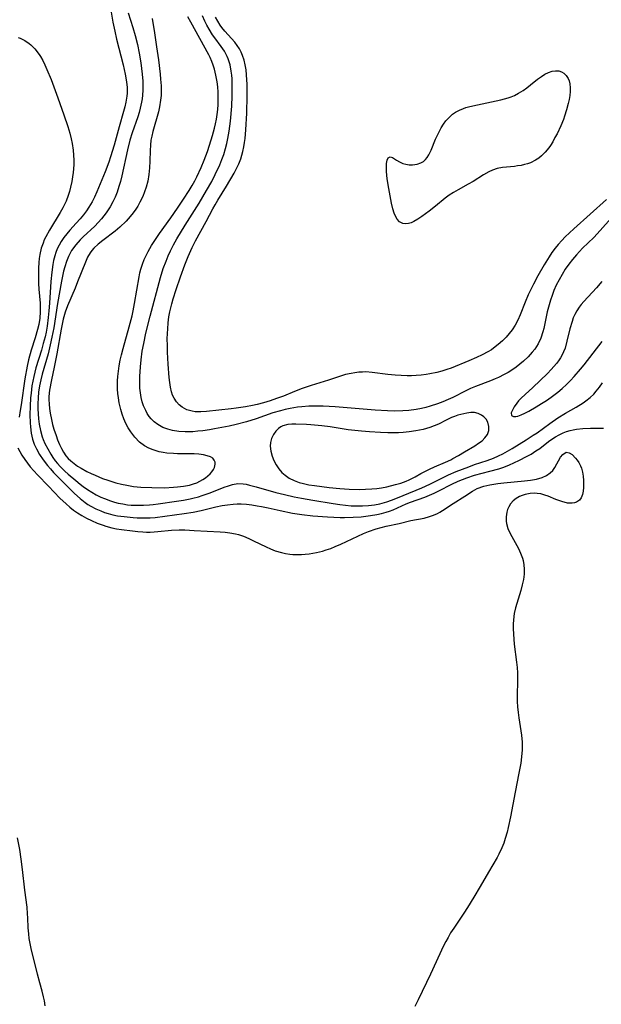
# Model space of a CAD drawing. Units: inches. Extents: x 2088109 to 2093552, y 164557 to 170002.
# Drawn here: x 2090928 to 2091009, y 164849 to 164986 of the extents above; entities that cross this region are included whole.
import ezdxf

# ---------------------------------------------------------------- set-up
doc = ezdxf.new("R2010")
doc.units = ezdxf.units.IN
doc.header["$MEASUREMENT"] = 0
doc.layers.add('c_11_T15S_R19E', color=243, linetype='Continuous')

msp = doc.modelspace()

# ---------------------------------------------------------------- linework, layer by layer
at = {"layer": 'c_11_T15S_R19E'}
for points in [[(2090940.88, 164986.82, 958), (2090941.12, 164985.44, 958), (2090941.38, 164984.16, 958), (2090941.63, 164983.07, 958), (2090942.53, 164979.49, 958), (2090942.82, 164978.2, 958), (2090943.01, 164977.12, 958), (2090943.09, 164976.33, 958), (2090943.09, 164975.55, 958), (2090943.06, 164975.1, 958), (2090942.94, 164974.29, 958), (2090942.79, 164973.64, 958), (2090942.61, 164972.98, 958), (2090941.99, 164970.82, 958), (2090941.3, 164968.3, 958), (2090940.8, 164966.65, 958), (2090940.55, 164965.92, 958), (2090940.04, 164964.59, 958), (2090938.89, 164961.8, 958), (2090938.54, 164961.04, 958), (2090938.22, 164960.4, 958), (2090937.78, 164959.65, 958), (2090937.42, 164959.12, 958), (2090937.04, 164958.6, 958), (2090936.55, 164958, 958), (2090936.02, 164957.4, 958), (2090935.14, 164956.44, 958), (2090934.69, 164955.92, 958), (2090934.29, 164955.41, 958), (2090933.92, 164954.88, 958), (2090933.61, 164954.36, 958), (2090933.35, 164953.83, 958), (2090933.17, 164953.35, 958), (2090933.01, 164952.86, 958), (2090932.86, 164952.2, 958), (2090932.75, 164951.66, 958), (2090932.6, 164950.58, 958), (2090932.48, 164949.27, 958), (2090932.29, 164946.28, 958), (2090932.2, 164945.2, 958), (2090932.11, 164944.29, 958), (2090931.94, 164943.06, 958), (2090931.8, 164942.24, 958), (2090931.66, 164941.59, 958), (2090931.42, 164940.66, 958), (2090931.15, 164939.73, 958), (2090930.39, 164937.25, 958), (2090930.09, 164936.06, 958), (2090929.96, 164935.4, 958), (2090929.84, 164934.75, 958), (2090929.71, 164933.75, 958), (2090929.64, 164933.1, 958), (2090929.57, 164931.91, 958), (2090929.55, 164930.73, 958), (2090929.58, 164929.59, 958), (2090929.62, 164929.02, 958), (2090929.73, 164928.16, 958), (2090929.92, 164927.31, 958), (2090930.16, 164926.63, 958), (2090930.46, 164925.98, 958), (2090930.9, 164925.19, 958), (2090931.41, 164924.44, 958), (2090932.01, 164923.66, 958), (2090932.42, 164923.17, 958), (2090932.86, 164922.68, 958), (2090933.57, 164921.95, 958), (2090935.78, 164919.74, 958), (2090936.55, 164919.04, 958), (2090937.24, 164918.49, 958), (2090937.64, 164918.22, 958), (2090938.06, 164917.97, 958), (2090938.74, 164917.62, 958), (2090939.44, 164917.31, 958), (2090939.95, 164917.12, 958), (2090940.47, 164916.96, 958), (2090941.12, 164916.79, 958), (2090941.77, 164916.65, 958), (2090942.68, 164916.52, 958), (2090943.93, 164916.39, 958), (2090944.52, 164916.36, 958), (2090945.35, 164916.34, 958), (2090946.32, 164916.36, 958), (2090947.02, 164916.42, 958), (2090951.07, 164916.94, 958), (2090952.31, 164917.13, 958), (2090953.43, 164917.37, 958), (2090955.45, 164917.88, 958), (2090956.35, 164918.07, 958), (2090957.12, 164918.19, 958), (2090957.89, 164918.26, 958), (2090958.44, 164918.29, 958), (2090959.01, 164918.29, 958), (2090959.75, 164918.24, 958), (2090960.5, 164918.16, 958), (2090961.24, 164918.05, 958), (2090961.83, 164917.94, 958), (2090962.76, 164917.74, 958), (2090964.46, 164917.36, 958), (2090966.14, 164917.02, 958), (2090967.44, 164916.82, 958), (2090969, 164916.64, 958), (2090971.05, 164916.48, 958), (2090972.78, 164916.42, 958), (2090973.42, 164916.41, 958), (2090974.6, 164916.44, 958), (2090975.75, 164916.51, 958), (2090976.37, 164916.57, 958), (2090977.04, 164916.66, 958), (2090977.9, 164916.81, 958), (2090978.56, 164916.95, 958), (2090979.2, 164917.13, 958), (2090979.69, 164917.3, 958), (2090980.17, 164917.49, 958), (2090982, 164918.3, 958), (2090982.59, 164918.53, 958), (2090984.6, 164919.24, 958), (2090985.25, 164919.5, 958), (2090985.91, 164919.8, 958), (2090986.56, 164920.12, 958), (2090988.35, 164921.07, 958), (2090989.25, 164921.47, 958), (2090989.85, 164921.72, 958), (2090990.46, 164921.94, 958), (2090991.53, 164922.28, 958), (2090993.66, 164922.84, 958), (2090994.92, 164923.19, 958), (2090995.48, 164923.38, 958), (2090996.31, 164923.7, 958), (2090997.12, 164924.05, 958), (2090997.7, 164924.33, 958), (2090998.87, 164924.93, 958), (2090999.43, 164925.25, 958), (2091000.1, 164925.67, 958), (2091000.62, 164926.04, 958), (2091001.84, 164926.97, 958), (2091002.32, 164927.32, 958), (2091002.81, 164927.64, 958), (2091003.33, 164927.94, 958), (2091003.88, 164928.2, 958), (2091004.36, 164928.37, 958), (2091004.85, 164928.51, 958), (2091005.3, 164928.62, 958), (2091005.76, 164928.7, 958), (2091006.62, 164928.81, 958), (2091007.68, 164928.85, 958), (2091009.53, 164928.87, 958)], [(2090943.26, 164986.71, 956), (2090943.89, 164984.7, 956), (2090944.23, 164983.55, 956), (2090944.53, 164982.32, 956), (2090944.78, 164981.12, 956), (2090945.01, 164979.75, 956), (2090945.2, 164978.18, 956), (2090945.28, 164977.19, 956), (2090945.31, 164976.56, 956), (2090945.3, 164975.93, 956), (2090945.26, 164975.23, 956), (2090945.2, 164974.75, 956), (2090945.12, 164974.28, 956), (2090944.94, 164973.45, 956), (2090944.77, 164972.83, 956), (2090944.58, 164972.21, 956), (2090943.8, 164969.98, 956), (2090943.5, 164969, 956), (2090943.15, 164967.63, 956), (2090942.39, 164964, 956), (2090942.18, 164963.2, 956), (2090941.97, 164962.51, 956), (2090941.7, 164961.73, 956), (2090941.42, 164961.05, 956), (2090941.11, 164960.39, 956), (2090940.73, 164959.71, 956), (2090940.17, 164958.87, 956), (2090939.52, 164958.03, 956), (2090939.08, 164957.53, 956), (2090938.6, 164957.02, 956), (2090937, 164955.52, 956), (2090936.54, 164955.08, 956), (2090935.95, 164954.42, 956), (2090935.36, 164953.59, 956), (2090934.92, 164952.76, 956), (2090934.64, 164952.07, 956), (2090934.4, 164951.35, 956), (2090934.24, 164950.74, 956), (2090933.95, 164949.35, 956), (2090933.4, 164946.21, 956), (2090932.87, 164942.85, 956), (2090932.62, 164941.52, 956), (2090932.39, 164940.46, 956), (2090932.08, 164939.22, 956), (2090931.26, 164936.36, 956), (2090931.07, 164935.59, 956), (2090930.9, 164934.73, 956), (2090930.77, 164933.87, 956), (2090930.7, 164933.08, 956), (2090930.66, 164932.22, 956), (2090930.66, 164931.54, 956), (2090930.69, 164930.86, 956), (2090930.75, 164930.13, 956), (2090930.85, 164929.41, 956), (2090931.03, 164928.51, 956), (2090931.28, 164927.64, 956), (2090931.4, 164927.29, 956), (2090931.65, 164926.71, 956), (2090932.03, 164925.96, 956), (2090932.46, 164925.23, 956), (2090932.76, 164924.77, 956), (2090933.09, 164924.32, 956), (2090933.41, 164923.91, 956), (2090933.76, 164923.52, 956), (2090934.43, 164922.85, 956), (2090934.88, 164922.44, 956), (2090935.94, 164921.54, 956), (2090936.54, 164921.05, 956), (2090936.96, 164920.72, 956), (2090937.57, 164920.29, 956), (2090938.17, 164919.91, 956), (2090938.79, 164919.57, 956), (2090939.46, 164919.24, 956), (2090939.95, 164919.03, 956), (2090940.81, 164918.71, 956), (2090941.33, 164918.55, 956), (2090941.86, 164918.42, 956), (2090942.5, 164918.29, 956), (2090943.15, 164918.19, 956), (2090943.68, 164918.14, 956), (2090944.53, 164918.1, 956), (2090945.39, 164918.12, 956), (2090946.24, 164918.17, 956), (2090946.73, 164918.22, 956), (2090947.41, 164918.31, 956), (2090950.01, 164918.68, 956), (2090950.95, 164918.82, 956), (2090951.88, 164918.99, 956), (2090952.27, 164919.08, 956), (2090953.07, 164919.3, 956), (2090953.56, 164919.46, 956), (2090954.67, 164919.86, 956), (2090956.63, 164920.61, 956), (2090957.22, 164920.82, 956), (2090957.78, 164920.99, 956), (2090958.52, 164921.12, 956), (2090959.29, 164921.1, 956), (2090959.72, 164921.03, 956), (2090960.16, 164920.93, 956), (2090961.1, 164920.68, 956), (2090963.84, 164919.89, 956), (2090965.03, 164919.59, 956), (2090966.41, 164919.29, 956), (2090967.42, 164919.09, 956), (2090969, 164918.81, 956), (2090971.82, 164918.35, 956), (2090972.77, 164918.21, 956), (2090973.54, 164918.12, 956), (2090974.34, 164918.05, 956), (2090975.14, 164918.01, 956), (2090975.93, 164918.01, 956), (2090976.77, 164918.06, 956), (2090977.57, 164918.16, 956), (2090978.35, 164918.31, 956), (2090979.33, 164918.58, 956), (2090979.94, 164918.8, 956), (2090980.55, 164919.04, 956), (2090983.4, 164920.21, 956), (2090984.19, 164920.55, 956), (2090985.29, 164921.05, 956), (2090987.33, 164922.08, 956), (2090987.92, 164922.35, 956), (2090988.98, 164922.81, 956), (2090990.72, 164923.48, 956), (2090991.55, 164923.77, 956), (2090993.31, 164924.34, 956), (2090994.18, 164924.67, 956), (2090994.88, 164924.99, 956), (2090995.47, 164925.29, 956), (2090996.77, 164926.04, 956), (2090998.72, 164927.21, 956), (2090999.72, 164927.86, 956), (2091000.25, 164928.22, 956), (2091002.01, 164929.5, 956), (2091003.15, 164930.28, 956), (2091004.21, 164930.92, 956), (2091005.7, 164931.76, 956), (2091006.68, 164932.37, 956), (2091007.07, 164932.64, 956), (2091007.64, 164933.11, 956), (2091008.16, 164933.61, 956), (2091008.51, 164934.01, 956), (2091008.95, 164934.58, 956), (2091009.36, 164935.18, 956)], [(2090946.6, 164985.95, 954), (2090946.9, 164983.95, 954), (2090947.21, 164981.98, 954), (2090947.47, 164980.17, 954), (2090947.71, 164978.19, 954), (2090947.77, 164977.49, 954), (2090947.83, 164976.55, 954), (2090947.85, 164975.88, 954), (2090947.83, 164975.22, 954), (2090947.78, 164974.56, 954), (2090947.63, 164973.62, 954), (2090947.47, 164972.93, 954), (2090947.29, 164972.26, 954), (2090946.86, 164970.86, 954), (2090946.68, 164970.21, 954), (2090946.53, 164969.56, 954), (2090946.43, 164969, 954), (2090946.35, 164968.28, 954), (2090946.31, 164967.55, 954), (2090946.28, 164966.06, 954), (2090946.23, 164965.12, 954), (2090946.14, 164964.19, 954), (2090945.98, 164963.27, 954), (2090945.76, 164962.45, 954), (2090945.54, 164961.79, 954), (2090945.28, 164961.15, 954), (2090944.89, 164960.33, 954), (2090944.58, 164959.78, 954), (2090944.23, 164959.24, 954), (2090943.77, 164958.62, 954), (2090943.26, 164958.02, 954), (2090942.95, 164957.68, 954), (2090942.1, 164956.85, 954), (2090941.46, 164956.32, 954), (2090939.73, 164955.02, 954), (2090939.06, 164954.49, 954), (2090938.45, 164953.91, 954), (2090938.19, 164953.61, 954), (2090937.95, 164953.28, 954), (2090937.59, 164952.66, 954), (2090937.29, 164952, 954), (2090936.21, 164949.22, 954), (2090935.86, 164948.36, 954), (2090934.79, 164945.92, 954), (2090934.47, 164945, 954), (2090934.2, 164944.04, 954), (2090933.9, 164942.65, 954), (2090933.29, 164939.19, 954), (2090932.93, 164937.34, 954), (2090932.56, 164935.59, 954), (2090932.3, 164934.14, 954), (2090932.21, 164933.26, 954), (2090932.2, 164932.85, 954), (2090932.22, 164932.21, 954), (2090932.28, 164931.58, 954), (2090932.38, 164930.95, 954), (2090932.55, 164930.06, 954), (2090932.72, 164929.38, 954), (2090932.9, 164928.72, 954), (2090933.19, 164927.82, 954), (2090933.42, 164927.21, 954), (2090933.68, 164926.59, 954), (2090933.94, 164926.03, 954), (2090934.24, 164925.5, 954), (2090934.57, 164925, 954), (2090934.89, 164924.62, 954), (2090935.24, 164924.28, 954), (2090935.7, 164923.91, 954), (2090936.2, 164923.57, 954), (2090936.72, 164923.26, 954), (2090937.51, 164922.82, 954), (2090938.07, 164922.54, 954), (2090938.64, 164922.28, 954), (2090939.69, 164921.85, 954), (2090940.42, 164921.59, 954), (2090941.54, 164921.24, 954), (2090942.3, 164921.05, 954), (2090943.07, 164920.89, 954), (2090944.01, 164920.74, 954), (2090945, 164920.64, 954), (2090946.53, 164920.57, 954), (2090948.33, 164920.56, 954), (2090949.57, 164920.62, 954), (2090950.11, 164920.66, 954), (2090950.97, 164920.77, 954), (2090951.8, 164920.93, 954), (2090952.37, 164921.08, 954), (2090952.81, 164921.25, 954), (2090953.25, 164921.45, 954), (2090953.66, 164921.68, 954), (2090954.03, 164921.93, 954), (2090954.37, 164922.21, 954), (2090954.67, 164922.49, 954), (2090954.92, 164922.78, 954), (2090955.13, 164923.07, 954), (2090955.29, 164923.37, 954), (2090955.4, 164923.83, 954), (2090955.37, 164924.13, 954), (2090955.25, 164924.4, 954), (2090955.03, 164924.65, 954), (2090954.72, 164924.84, 954), (2090954.27, 164925.01, 954), (2090953.75, 164925.13, 954), (2090953.08, 164925.22, 954), (2090952.45, 164925.26, 954), (2090950.12, 164925.29, 954), (2090949.57, 164925.31, 954), (2090948.64, 164925.39, 954), (2090948.11, 164925.47, 954), (2090947.59, 164925.57, 954), (2090946.75, 164925.81, 954), (2090946.12, 164926.08, 954), (2090945.52, 164926.41, 954), (2090944.85, 164926.91, 954), (2090944.16, 164927.61, 954), (2090943.62, 164928.32, 954), (2090943.26, 164928.9, 954), (2090942.93, 164929.52, 954), (2090942.66, 164930.15, 954), (2090942.42, 164930.8, 954), (2090942.21, 164931.47, 954), (2090942, 164932.38, 954), (2090941.88, 164933.1, 954), (2090941.82, 164933.7, 954), (2090941.78, 164934.3, 954), (2090941.77, 164934.86, 954), (2090941.78, 164935.45, 954), (2090941.82, 164936.05, 954), (2090941.89, 164936.8, 954), (2090942, 164937.55, 954), (2090942.15, 164938.32, 954), (2090942.31, 164939.06, 954), (2090942.54, 164939.97, 954), (2090943.4, 164942.98, 954), (2090943.79, 164944.52, 954), (2090943.94, 164945.21, 954), (2090944.15, 164946.23, 954), (2090944.77, 164949.93, 954), (2090944.89, 164950.48, 954), (2090945.02, 164951.02, 954), (2090945.23, 164951.69, 954), (2090945.49, 164952.34, 954), (2090945.75, 164952.92, 954), (2090946.04, 164953.48, 954), (2090946.52, 164954.31, 954), (2090947.23, 164955.43, 954), (2090947.61, 164955.98, 954), (2090949.21, 164958.15, 954), (2090950.14, 164959.5, 954), (2090950.98, 164960.74, 954), (2090951.77, 164961.96, 954), (2090952.19, 164962.66, 954), (2090952.55, 164963.32, 954), (2090952.82, 164963.85, 954), (2090953.43, 164965.19, 954), (2090953.84, 164966.2, 954), (2090954.29, 164967.41, 954), (2090954.59, 164968.28, 954), (2090955.01, 164969.64, 954), (2090955.29, 164970.64, 954), (2090955.43, 164971.27, 954), (2090955.56, 164971.91, 954), (2090955.65, 164972.56, 954), (2090955.73, 164973.26, 954), (2090955.78, 164973.96, 954), (2090955.81, 164974.66, 954), (2090955.79, 164975.69, 954), (2090955.73, 164976.4, 954), (2090955.64, 164977.11, 954), (2090955.47, 164978.06, 954), (2090955.27, 164978.87, 954), (2090955.09, 164979.43, 954), (2090954.9, 164979.96, 954), (2090954.68, 164980.48, 954), (2090954.49, 164980.87, 954), (2090951.98, 164985.42, 954), (2090951.59, 164986.17, 954)], [(2090990.99, 164934.37, 956), (2090990.32, 164934.05, 956), (2090988.49, 164933.13, 956), (2090987.88, 164932.84, 956), (2090987.13, 164932.53, 956), (2090986.38, 164932.24, 956), (2090985.34, 164931.9, 956), (2090984.74, 164931.73, 956), (2090984.13, 164931.59, 956), (2090983.39, 164931.44, 956), (2090982.39, 164931.31, 956), (2090981.54, 164931.25, 956), (2090980.42, 164931.24, 956), (2090979.42, 164931.27, 956), (2090977.67, 164931.37, 956), (2090972.11, 164931.81, 956), (2090970.41, 164931.9, 956), (2090969.36, 164931.92, 956), (2090968.42, 164931.91, 956), (2090967.45, 164931.84, 956), (2090966.85, 164931.77, 956), (2090965.81, 164931.59, 956), (2090965.14, 164931.45, 956), (2090964.48, 164931.28, 956), (2090963.41, 164930.97, 956), (2090961.08, 164930.16, 956), (2090959.73, 164929.74, 956), (2090958.29, 164929.36, 956), (2090957.32, 164929.15, 956), (2090955.29, 164928.76, 956), (2090954.59, 164928.63, 956), (2090953.64, 164928.49, 956), (2090952.95, 164928.42, 956), (2090952.27, 164928.36, 956), (2090951.73, 164928.34, 956), (2090951.19, 164928.34, 956), (2090950.29, 164928.39, 956), (2090949.41, 164928.52, 956), (2090948.79, 164928.69, 956), (2090948.09, 164928.95, 956), (2090947.39, 164929.34, 956), (2090946.86, 164929.74, 956), (2090946.45, 164930.16, 956), (2090946.19, 164930.48, 956), (2090945.92, 164930.88, 956), (2090945.69, 164931.29, 956), (2090945.41, 164931.94, 956), (2090945.21, 164932.53, 956), (2090945.06, 164933.14, 956), (2090944.95, 164933.77, 956), (2090944.89, 164934.42, 956), (2090944.86, 164935.35, 956), (2090944.87, 164936.03, 956), (2090944.95, 164937.4, 956), (2090945.05, 164938.35, 956), (2090945.22, 164939.56, 956), (2090945.42, 164940.67, 956), (2090945.72, 164942.08, 956), (2090946.3, 164944.44, 956), (2090947.76, 164949.83, 956), (2090948.14, 164951.08, 956), (2090948.53, 164952.14, 956), (2090948.84, 164952.87, 956), (2090949.17, 164953.58, 956), (2090949.58, 164954.38, 956), (2090950.05, 164955.21, 956), (2090951.2, 164957.13, 956), (2090953.16, 164960.21, 956), (2090954.19, 164961.96, 956), (2090954.9, 164963.23, 956), (2090955.39, 164964.18, 956), (2090956.01, 164965.53, 956), (2090956.32, 164966.29, 956), (2090956.57, 164966.99, 956), (2090956.82, 164967.81, 956), (2090957, 164968.52, 956), (2090957.16, 164969.22, 956), (2090957.33, 164970.22, 956), (2090957.51, 164971.65, 956), (2090957.69, 164973.74, 956), (2090957.76, 164975.15, 956), (2090957.77, 164976.69, 956), (2090957.74, 164977.51, 956), (2090957.69, 164978.04, 956), (2090957.63, 164978.59, 956), (2090957.47, 164979.48, 956), (2090957.21, 164980.32, 956), (2090957.07, 164980.66, 956), (2090956.68, 164981.38, 956), (2090956.21, 164982.05, 956), (2090955.31, 164983.25, 956), (2090955.02, 164983.67, 956), (2090954.52, 164984.47, 956), (2090954.22, 164985.01, 956), (2090953.94, 164985.57, 956), (2090953.61, 164986.32, 956)], [(2091009.93, 164960.73, 958), (2091005.38, 164956.62, 958), (2091004.18, 164955.49, 958), (2091003.7, 164955, 958), (2091003.21, 164954.46, 958), (2091002.77, 164953.92, 958), (2091002.33, 164953.33, 958), (2091001.92, 164952.71, 958), (2091001.24, 164951.62, 958), (2091000.38, 164950.1, 958), (2090999.74, 164948.92, 958), (2090999.28, 164948, 958), (2090999.03, 164947.45, 958), (2090998.6, 164946.43, 958), (2090997.88, 164944.64, 958), (2090997.56, 164943.92, 958), (2090997.2, 164943.22, 958), (2090996.78, 164942.55, 958), (2090996.37, 164942.02, 958), (2090995.92, 164941.52, 958), (2090995.44, 164941.04, 958), (2090994.82, 164940.49, 958), (2090994.16, 164939.98, 958), (2090993.88, 164939.78, 958), (2090993.38, 164939.48, 958), (2090992.62, 164939.07, 958), (2090991.83, 164938.7, 958), (2090990.76, 164938.24, 958), (2090988.27, 164937.22, 958), (2090987.66, 164937.01, 958), (2090986.97, 164936.81, 958), (2090986.28, 164936.63, 958), (2090985.3, 164936.43, 958), (2090984.77, 164936.34, 958), (2090984.09, 164936.25, 958), (2090983.41, 164936.19, 958), (2090982.73, 164936.16, 958), (2090982.16, 164936.15, 958), (2090981.31, 164936.17, 958), (2090980.47, 164936.22, 958), (2090979.44, 164936.33, 958), (2090977.27, 164936.62, 958), (2090976.39, 164936.68, 958), (2090975.9, 164936.67, 958), (2090975.42, 164936.64, 958), (2090974.87, 164936.58, 958), (2090974.32, 164936.49, 958), (2090973.53, 164936.31, 958), (2090972.71, 164936.07, 958), (2090971.16, 164935.55, 958), (2090968.76, 164934.79, 958), (2090967.5, 164934.36, 958), (2090966.44, 164933.96, 958), (2090964.89, 164933.33, 958), (2090963.93, 164932.97, 958), (2090963.03, 164932.67, 958), (2090962.13, 164932.4, 958), (2090961.25, 164932.17, 958), (2090960.59, 164932.02, 958), (2090959.6, 164931.83, 958), (2090958.3, 164931.64, 958), (2090957.6, 164931.56, 958), (2090954.18, 164931.19, 958), (2090953.38, 164931.13, 958), (2090952.61, 164931.14, 958), (2090952.19, 164931.2, 958), (2090951.45, 164931.42, 958), (2090950.78, 164931.78, 958), (2090950.37, 164932.11, 958), (2090950, 164932.5, 958), (2090949.64, 164933.03, 958), (2090949.45, 164933.43, 958), (2090949.28, 164933.92, 958), (2090949.14, 164934.55, 958), (2090949.04, 164935.22, 958), (2090948.97, 164935.91, 958), (2090948.82, 164937.79, 958), (2090948.74, 164939.45, 958), (2090948.71, 164940.36, 958), (2090948.7, 164941.28, 958), (2090948.72, 164942.05, 958), (2090948.76, 164942.7, 958), (2090948.84, 164943.54, 958), (2090948.94, 164944.38, 958), (2090949.06, 164945.04, 958), (2090949.32, 164946.18, 958), (2090949.51, 164946.85, 958), (2090949.92, 164948.16, 958), (2090950.54, 164949.94, 958), (2090951.17, 164951.63, 958), (2090951.61, 164952.75, 958), (2090952.16, 164954.02, 958), (2090952.62, 164954.94, 958), (2090954.1, 164957.63, 958), (2090955.05, 164959.42, 958), (2090955.36, 164959.98, 958), (2090955.74, 164960.61, 958), (2090956.97, 164962.57, 958), (2090958.02, 164964.4, 958), (2090958.3, 164964.93, 958), (2090958.67, 164965.7, 958), (2090958.95, 164966.39, 958), (2090959.11, 164966.9, 958), (2090959.24, 164967.41, 958), (2090959.38, 164968.07, 958), (2090959.48, 164968.64, 958), (2090959.55, 164969.22, 958), (2090959.66, 164970.41, 958), (2090959.77, 164972.76, 958), (2090959.84, 164975.17, 958), (2090959.83, 164976.75, 958), (2090959.76, 164978.08, 958), (2090959.68, 164978.78, 958), (2090959.58, 164979.47, 958), (2090959.42, 164980.15, 958), (2090959.21, 164980.78, 958), (2090959, 164981.26, 958), (2090958.75, 164981.72, 958), (2090958.44, 164982.18, 958), (2090958.1, 164982.62, 958), (2090956.71, 164984.18, 958), (2090956.32, 164984.67, 958), (2090956.08, 164985, 958), (2090955.74, 164985.55, 958), (2090955.43, 164986.13, 958)], [(2090927.9, 164983.29, 960), (2090928.19, 164983.19, 960), (2090928.84, 164982.88, 960), (2090929.45, 164982.46, 960), (2090929.7, 164982.25, 960), (2090930.24, 164981.7, 960), (2090930.83, 164980.94, 960), (2090931.02, 164980.64, 960), (2090931.34, 164980.06, 960), (2090931.64, 164979.46, 960), (2090931.93, 164978.83, 960), (2090932.51, 164977.42, 960), (2090933.46, 164974.89, 960), (2090934.3, 164972.51, 960), (2090934.83, 164970.87, 960), (2090935.1, 164969.94, 960), (2090935.29, 164969.18, 960), (2090935.43, 164968.53, 960), (2090935.58, 164967.58, 960), (2090935.65, 164966.88, 960), (2090935.68, 164966.19, 960), (2090935.66, 164965.53, 960), (2090935.57, 164964.48, 960), (2090935.49, 164963.86, 960), (2090935.38, 164963.24, 960), (2090935.21, 164962.44, 960), (2090935.06, 164961.85, 960), (2090934.89, 164961.28, 960), (2090934.59, 164960.47, 960), (2090934.36, 164960, 960), (2090934.13, 164959.55, 960), (2090933.75, 164958.9, 960), (2090932.27, 164956.44, 960), (2090931.77, 164955.52, 960), (2090931.56, 164955.09, 960), (2090931.38, 164954.64, 960), (2090931.14, 164953.94, 960), (2090930.94, 164953.05, 960), (2090930.86, 164952.49, 960), (2090930.81, 164951.92, 960), (2090930.76, 164951.13, 960), (2090930.74, 164950.33, 960), (2090930.77, 164949.02, 960), (2090930.81, 164948.24, 960), (2090930.97, 164946.28, 960), (2090930.99, 164945.8, 960), (2090930.99, 164945.06, 960), (2090930.93, 164944.18, 960), (2090930.79, 164943.3, 960), (2090930.63, 164942.59, 960), (2090930.29, 164941.46, 960), (2090929.73, 164939.72, 960), (2090929.37, 164938.38, 960), (2090929.17, 164937.51, 960), (2090928.85, 164935.74, 960), (2090928.33, 164932.1, 960), (2090928.21, 164931.3, 960), (2090928.04, 164930.38, 960)], [(2091011.02, 164958.58, 956), (2091008.64, 164955.94, 956), (2091008.17, 164955.44, 956), (2091006.59, 164953.91, 956), (2091005.74, 164952.99, 956), (2091005.21, 164952.35, 956), (2091004.68, 164951.68, 956), (2091004.19, 164950.99, 956), (2091003.73, 164950.28, 956), (2091003.31, 164949.54, 956), (2091002.93, 164948.78, 956), (2091002.6, 164948.02, 956), (2091002.35, 164947.36, 956), (2091002.12, 164946.68, 956), (2091001.84, 164945.7, 956), (2091001.68, 164945.07, 956), (2091001.19, 164942.74, 956), (2091001.06, 164942.26, 956), (2091000.76, 164941.4, 956), (2091000.39, 164940.61, 956), (2090999.93, 164939.87, 956), (2090999.59, 164939.43, 956), (2090999.01, 164938.78, 956), (2090998.38, 164938.18, 956), (2090997.86, 164937.75, 956), (2090997.32, 164937.35, 956), (2090996.73, 164936.95, 956), (2090996.2, 164936.63, 956), (2090995.66, 164936.33, 956), (2090994.88, 164935.93, 956), (2090994.39, 164935.71, 956), (2090993.77, 164935.46, 956), (2090991.67, 164934.67, 956), (2090990.99, 164934.37, 956)], [(2091009.28, 164949.28, 954), (2091008.53, 164948.41, 954), (2091006.75, 164946.48, 954), (2091006.42, 164946.09, 954), (2091006.12, 164945.69, 954), (2091005.8, 164945.2, 954), (2091005.51, 164944.69, 954), (2091005.3, 164944.21, 954), (2091005.13, 164943.72, 954), (2091004.83, 164942.67, 954), (2091004.42, 164940.96, 954), (2091004.15, 164940.01, 954), (2091003.95, 164939.49, 954), (2091003.76, 164939.05, 954), (2091003.52, 164938.63, 954), (2091003.26, 164938.24, 954), (2091002.96, 164937.87, 954), (2091002.22, 164937.03, 954), (2091001.7, 164936.48, 954), (2091000.68, 164935.47, 954), (2090999.68, 164934.54, 954), (2090998.59, 164933.56, 954), (2090998.03, 164933.04, 954), (2090997.67, 164932.65, 954), (2090997.42, 164932.35, 954), (2090997.07, 164931.83, 954), (2090996.81, 164931.36, 954), (2090996.64, 164930.97, 954), (2090996.69, 164930.62, 954), (2090996.98, 164930.48, 954), (2090997.28, 164930.48, 954), (2090997.57, 164930.53, 954), (2090998.02, 164930.69, 954), (2090998.55, 164930.93, 954), (2090999.11, 164931.23, 954), (2091000.14, 164931.81, 954), (2091000.89, 164932.27, 954), (2091001.56, 164932.71, 954), (2091002.23, 164933.17, 954), (2091003.16, 164933.88, 954), (2091003.76, 164934.39, 954), (2091004.35, 164934.93, 954), (2091004.9, 164935.48, 954), (2091005.42, 164936.04, 954), (2091006.32, 164937.06, 954), (2091006.82, 164937.67, 954), (2091009.33, 164940.95, 954)], [(2090927.88, 164926.11, 960), (2090928.14, 164925.59, 960), (2090928.44, 164925.08, 960), (2090928.85, 164924.47, 960), (2090929.6, 164923.47, 960), (2090930.1, 164922.89, 960), (2090930.61, 164922.34, 960), (2090932.16, 164920.77, 960), (2090933.74, 164919.12, 960), (2090934.62, 164918.29, 960), (2090935.12, 164917.85, 960), (2090935.64, 164917.44, 960), (2090936.18, 164917.06, 960), (2090936.79, 164916.68, 960), (2090937.43, 164916.33, 960), (2090938.16, 164915.98, 960), (2090938.95, 164915.63, 960), (2090939.75, 164915.33, 960), (2090940.15, 164915.19, 960), (2090940.96, 164914.97, 960), (2090941.62, 164914.84, 960), (2090942.3, 164914.73, 960), (2090943.85, 164914.53, 960), (2090944.58, 164914.45, 960), (2090945.3, 164914.39, 960), (2090945.82, 164914.37, 960), (2090946.33, 164914.37, 960), (2090946.86, 164914.39, 960), (2090947.39, 164914.43, 960), (2090949.27, 164914.63, 960), (2090950.35, 164914.68, 960), (2090951.16, 164914.67, 960), (2090952.44, 164914.61, 960), (2090956.09, 164914.4, 960), (2090956.77, 164914.35, 960), (2090957.44, 164914.28, 960), (2090958.23, 164914.13, 960), (2090958.65, 164914.02, 960), (2090959.35, 164913.78, 960), (2090960.05, 164913.49, 960), (2090960.73, 164913.17, 960), (2090962.48, 164912.31, 960), (2090963.11, 164912.03, 960), (2090963.75, 164911.77, 960), (2090964.61, 164911.51, 960), (2090965.2, 164911.38, 960), (2090965.8, 164911.3, 960), (2090966.22, 164911.26, 960), (2090966.82, 164911.24, 960), (2090967.43, 164911.25, 960), (2090967.94, 164911.28, 960), (2090968.46, 164911.34, 960), (2090968.99, 164911.43, 960), (2090969.52, 164911.53, 960), (2090970.33, 164911.73, 960), (2090970.83, 164911.88, 960), (2090971.48, 164912.1, 960), (2090972.12, 164912.35, 960), (2090972.9, 164912.68, 960), (2090976.04, 164914.16, 960), (2090976.77, 164914.46, 960), (2090977.82, 164914.82, 960), (2090978.52, 164915.01, 960), (2090979.22, 164915.19, 960), (2090981.03, 164915.59, 960), (2090982.65, 164915.98, 960), (2090984.52, 164916.33, 960), (2090985.26, 164916.52, 960), (2090985.82, 164916.72, 960), (2090986.35, 164916.95, 960), (2090986.71, 164917.14, 960), (2090987.08, 164917.37, 960), (2090988.56, 164918.36, 960), (2090990.18, 164919.38, 960), (2090991.24, 164920.09, 960), (2090991.9, 164920.44, 960), (2090992.85, 164920.78, 960), (2090993.66, 164920.96, 960), (2090994.78, 164921.14, 960), (2090995.63, 164921.23, 960), (2090998.5, 164921.49, 960), (2090999.35, 164921.6, 960), (2091000.17, 164921.75, 960), (2091000.94, 164921.98, 960), (2091001.57, 164922.26, 960), (2091002.09, 164922.61, 960), (2091002.44, 164922.97, 960), (2091002.73, 164923.38, 960), (2091003.54, 164924.8, 960), (2091003.83, 164925.2, 960), (2091004.32, 164925.49, 960), (2091004.74, 164925.42, 960), (2091005.13, 164925.16, 960), (2091005.62, 164924.68, 960), (2091005.86, 164924.39, 960), (2091006.07, 164924.07, 960), (2091006.31, 164923.62, 960), (2091006.43, 164923.29, 960), (2091006.58, 164922.73, 960), (2091006.67, 164922.14, 960), (2091006.72, 164921.55, 960), (2091006.73, 164921.11, 960), (2091006.73, 164920.58, 960), (2091006.68, 164920.08, 960), (2091006.58, 164919.61, 960), (2091006.38, 164919.13, 960), (2091006.16, 164918.84, 960), (2091005.74, 164918.53, 960), (2091005.46, 164918.43, 960), (2091005.14, 164918.38, 960), (2091004.48, 164918.42, 960), (2091003.68, 164918.62, 960), (2091002.88, 164918.92, 960), (2091001.82, 164919.36, 960), (2091001.32, 164919.53, 960), (2091000.79, 164919.68, 960), (2091000.26, 164919.76, 960), (2090999.96, 164919.79, 960), (2090999.27, 164919.75, 960), (2090998.59, 164919.62, 960), (2090998.17, 164919.49, 960), (2090997.78, 164919.33, 960), (2090997.32, 164919.06, 960), (2090996.92, 164918.73, 960), (2090996.57, 164918.33, 960), (2090996.3, 164917.89, 960), (2090996.14, 164917.52, 960), (2090996.02, 164917.13, 960), (2090995.92, 164916.51, 960), (2090995.92, 164915.88, 960), (2090995.97, 164915.55, 960), (2090996.19, 164914.85, 960), (2090996.51, 164914.16, 960), (2090997.43, 164912.51, 960), (2090997.65, 164912.09, 960), (2090997.96, 164911.42, 960), (2090998.21, 164910.74, 960), (2090998.29, 164910.42, 960), (2090998.41, 164909.82, 960), (2090998.47, 164909.22, 960), (2090998.45, 164908.5, 960), (2090998.35, 164907.75, 960), (2090998.19, 164907, 960), (2090997.98, 164906.24, 960), (2090997.25, 164903.81, 960), (2090997.07, 164903.02, 960), (2090996.97, 164902.15, 960), (2090996.94, 164901.54, 960), (2090996.93, 164900.92, 960), (2090996.96, 164900.16, 960), (2090997, 164899.46, 960), (2090997.07, 164898.73, 960), (2090997.38, 164896.23, 960), (2090997.46, 164895.49, 960), (2090997.51, 164894.75, 960), (2090997.53, 164893.72, 960), (2090997.48, 164891.51, 960), (2090997.49, 164890.78, 960), (2090997.54, 164890.01, 960), (2090997.61, 164889.24, 960), (2090997.71, 164888.48, 960), (2090998.07, 164886.09, 960), (2090998.16, 164885.11, 960), (2090998.17, 164884.57, 960), (2090998.16, 164884.03, 960), (2090998.09, 164883.05, 960), (2090997.97, 164882.16, 960), (2090997.73, 164880.79, 960), (2090997.19, 164878.14, 960), (2090996.55, 164874.7, 960), (2090996.23, 164873.2, 960), (2090996.07, 164872.56, 960), (2090995.82, 164871.67, 960), (2090995.6, 164871.02, 960), (2090995.35, 164870.39, 960), (2090994.93, 164869.51, 960), (2090994.67, 164869.03, 960), (2090993.46, 164867, 960), (2090992.3, 164864.98, 960), (2090991.43, 164863.51, 960), (2090990.53, 164862.04, 960), (2090990.03, 164861.26, 960), (2090988.63, 164859.19, 960), (2090988.2, 164858.51, 960), (2090987.84, 164857.9, 960), (2090987.52, 164857.31, 960), (2090987.22, 164856.7, 960), (2090985.38, 164852.75, 960), (2090983.67, 164849.19, 960), (2090983.21, 164848.28, 960)], [(2090931.67, 164848.36, 960), (2090931.57, 164849.05, 960), (2090931.46, 164849.59, 960), (2090931.26, 164850.41, 960), (2090930.93, 164851.56, 960), (2090930.62, 164852.75, 960), (2090929.75, 164856.37, 960), (2090929.6, 164857.05, 960), (2090929.47, 164857.73, 960), (2090929.38, 164858.41, 960), (2090929.33, 164859.24, 960), (2090929.28, 164860.64, 960), (2090929.24, 164861.2, 960), (2090929.15, 164862.11, 960), (2090928.86, 164864.49, 960), (2090928.54, 164867.37, 960), (2090928.35, 164868.79, 960), (2090928.13, 164870.14, 960), (2090927.81, 164871.79, 960)]]:
    msp.add_polyline3d(points, dxfattribs=at)
for points in [[(2090999.32, 164976.67, 960), (2091000.31, 164977.46, 960), (2091000.85, 164977.85, 960), (2091001.35, 164978.16, 960), (2091001.85, 164978.41, 960), (2091002.34, 164978.58, 960), (2091002.82, 164978.66, 960), (2091003.27, 164978.64, 960), (2091003.65, 164978.52, 960), (2091003.98, 164978.33, 960), (2091004.33, 164978, 960), (2091004.6, 164977.58, 960), (2091004.73, 164977.23, 960), (2091004.81, 164976.85, 960), (2091004.86, 164976.28, 960), (2091004.85, 164975.75, 960), (2091004.8, 164975.21, 960), (2091004.71, 164974.66, 960), (2091004.6, 164974.09, 960), (2091004.37, 164973.22, 960), (2091004.08, 164972.32, 960), (2091003.92, 164971.88, 960), (2091003.55, 164970.97, 960), (2091003.04, 164969.88, 960), (2091002.75, 164969.33, 960), (2091002.43, 164968.76, 960), (2091002.1, 164968.23, 960), (2091001.88, 164967.91, 960), (2091001.4, 164967.32, 960), (2091000.88, 164966.79, 960), (2091000.5, 164966.48, 960), (2091000.05, 164966.19, 960), (2090999.32, 164965.84, 960), (2090998.91, 164965.7, 960), (2090998.49, 164965.58, 960), (2090998.02, 164965.47, 960), (2090997.54, 164965.39, 960), (2090997.09, 164965.33, 960), (2090995.43, 164965.17, 960), (2090994.71, 164965.02, 960), (2090994.04, 164964.8, 960), (2090993.51, 164964.55, 960), (2090992.76, 164964.13, 960), (2090991.33, 164963.22, 960), (2090990.65, 164962.83, 960), (2090989.24, 164962.07, 960), (2090988.6, 164961.7, 960), (2090988.01, 164961.31, 960), (2090987.44, 164960.89, 960), (2090986.11, 164959.79, 960), (2090985.23, 164959.1, 960), (2090984.17, 164958.33, 960), (2090983.61, 164957.96, 960), (2090983.07, 164957.65, 960), (2090982.71, 164957.48, 960), (2090982.31, 164957.36, 960), (2090981.9, 164957.32, 960), (2090981.53, 164957.38, 960), (2090981.09, 164957.61, 960), (2090980.74, 164957.98, 960), (2090980.55, 164958.28, 960), (2090980.33, 164958.82, 960), (2090980.16, 164959.43, 960), (2090979.97, 164960.2, 960), (2090979.57, 164962.23, 960), (2090979.39, 164963.31, 960), (2090979.31, 164964.02, 960), (2090979.26, 164964.69, 960), (2090979.25, 164965.32, 960), (2090979.28, 164965.75, 960), (2090979.36, 164966.19, 960), (2090979.48, 164966.51, 960), (2090979.75, 164966.68, 960), (2090980.09, 164966.57, 960), (2090980.66, 164966.2, 960), (2090981.07, 164965.96, 960), (2090981.53, 164965.75, 960), (2090981.96, 164965.63, 960), (2090982.41, 164965.56, 960), (2090982.9, 164965.55, 960), (2090983.52, 164965.64, 960), (2090984.04, 164965.82, 960), (2090984.4, 164966.02, 960), (2090984.68, 164966.27, 960), (2090984.93, 164966.56, 960), (2090985.17, 164966.94, 960), (2090985.49, 164967.57, 960), (2090986.11, 164969.1, 960), (2090986.41, 164969.76, 960), (2090986.64, 164970.24, 960), (2090986.9, 164970.7, 960), (2090987.21, 164971.2, 960), (2090987.55, 164971.66, 960), (2090988.08, 164972.25, 960), (2090988.47, 164972.6, 960), (2090988.9, 164972.9, 960), (2090989.42, 164973.17, 960), (2090989.98, 164973.4, 960), (2090990.34, 164973.52, 960), (2090990.88, 164973.67, 960), (2090991.94, 164973.92, 960), (2090995.2, 164974.6, 960), (2090996.21, 164974.88, 960), (2090996.66, 164975.03, 960), (2090997.1, 164975.21, 960), (2090997.68, 164975.51, 960), (2090998.33, 164975.92, 960), (2090998.83, 164976.29, 960)], [(2090992.5, 164930.67, 954), (2090992.05, 164930.9, 954), (2090991.55, 164931.02, 954), (2090991.01, 164931.03, 954), (2090990.44, 164930.95, 954), (2090990.04, 164930.87, 954), (2090989.63, 164930.77, 954), (2090989.2, 164930.64, 954), (2090988.76, 164930.48, 954), (2090988.34, 164930.32, 954), (2090987.59, 164929.97, 954), (2090986.49, 164929.43, 954), (2090985.91, 164929.18, 954), (2090985.31, 164928.96, 954), (2090984.85, 164928.81, 954), (2090984.38, 164928.68, 954), (2090983.37, 164928.47, 954), (2090982.43, 164928.33, 954), (2090981.59, 164928.25, 954), (2090980.95, 164928.22, 954), (2090980.31, 164928.2, 954), (2090979.43, 164928.2, 954), (2090978.43, 164928.23, 954), (2090976.9, 164928.32, 954), (2090975.78, 164928.41, 954), (2090973.94, 164928.62, 954), (2090971.39, 164929.02, 954), (2090970.23, 164929.19, 954), (2090968.7, 164929.33, 954), (2090968.1, 164929.37, 954), (2090966.64, 164929.42, 954), (2090966.07, 164929.41, 954), (2090965.52, 164929.36, 954), (2090964.81, 164929.16, 954), (2090964.55, 164929.03, 954), (2090964.21, 164928.79, 954), (2090963.82, 164928.41, 954), (2090963.5, 164927.96, 954), (2090963.24, 164927.43, 954), (2090963.08, 164926.87, 954), (2090963.05, 164926.33, 954), (2090963.12, 164925.66, 954), (2090963.31, 164924.94, 954), (2090963.55, 164924.34, 954), (2090963.87, 164923.74, 954), (2090964.25, 164923.19, 954), (2090964.69, 164922.69, 954), (2090965.13, 164922.29, 954), (2090965.7, 164921.9, 954), (2090966.37, 164921.56, 954), (2090967.1, 164921.29, 954), (2090967.68, 164921.12, 954), (2090968.44, 164920.96, 954), (2090969.23, 164920.84, 954), (2090971.28, 164920.6, 954), (2090972.76, 164920.46, 954), (2090974.07, 164920.37, 954), (2090975.45, 164920.32, 954), (2090976.34, 164920.33, 954), (2090977.23, 164920.39, 954), (2090977.9, 164920.46, 954), (2090978.57, 164920.56, 954), (2090979.3, 164920.69, 954), (2090980.5, 164920.98, 954), (2090981.27, 164921.21, 954), (2090982.01, 164921.48, 954), (2090982.42, 164921.65, 954), (2090983.24, 164922.07, 954), (2090984.06, 164922.53, 954), (2090985.26, 164923.15, 954), (2090985.95, 164923.47, 954), (2090987.47, 164924.12, 954), (2090988.21, 164924.46, 954), (2090988.53, 164924.62, 954), (2090989.3, 164925.05, 954), (2090990.14, 164925.56, 954), (2090991.58, 164926.4, 954), (2090992.1, 164926.74, 954), (2090992.58, 164927.1, 954), (2090992.98, 164927.49, 954), (2090993.32, 164927.97, 954), (2090993.51, 164928.53, 954), (2090993.54, 164929.1, 954), (2090993.38, 164929.7, 954), (2090993.14, 164930.1, 954), (2090992.85, 164930.41, 954)]]:
    msp.add_polyline3d(points, close=True, dxfattribs=at)

doc.saveas('drawing.dxf')
